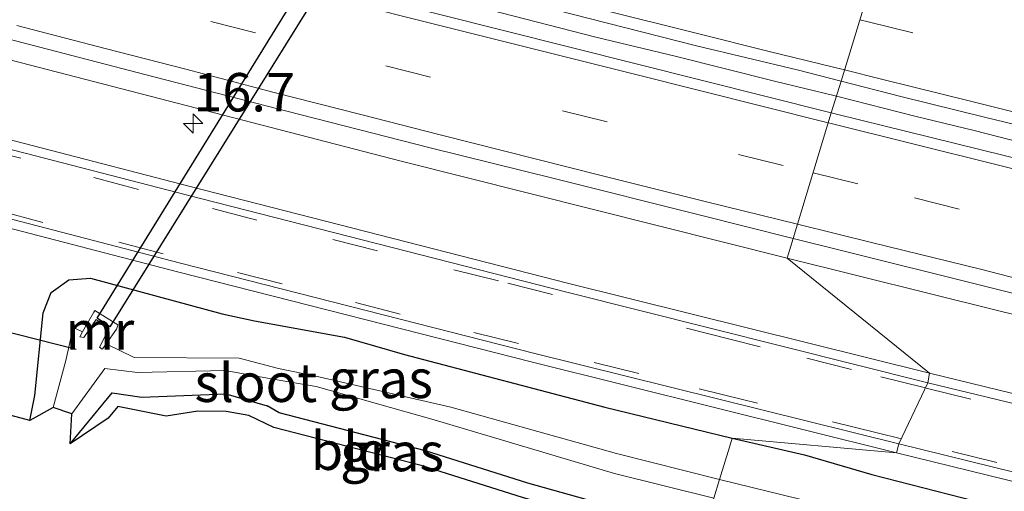
# Model space of a CAD drawing. Units: metres. Extents: x 40000 to 50010, y 368748 to 375000.
# Drawn here: x 40143 to 40207, y 370478 to 370509 of the extents above; entities that cross this region are included whole.
import ezdxf
from ezdxf.enums import TextEntityAlignment as Align

# ---------------------------------------------------------------- set-up
doc = ezdxf.new("R2010")
doc.units = ezdxf.units.M
doc.linetypes.add('VW-3-9_STREEP', pattern=[12, 3, -9])
doc.layers.get('0').update_dxf_attribs({"lineweight": 25})
for name, color, linetype, lineweight in [('B-ME-AM-KILOMETR-S-B1', 7, 'Continuous', 18), ('B-ME-BV-GELEIDECONSTRUCTIE-GELEIDERAIL-L-B1', 213, 'BV-GELEIDERAIL', 18), ('B-ME-IE-GRASLAND-GV-B6', 93, 'Continuous', 18), ('B-ME-IE-GRONDWERKLIJN-GROND_INGERICHT-GV-B6', 253, 'Continuous', 18), ('B-ME-IE-HULPGEOMETRIE-L-B1', 53, 'Continuous', 18), ('B-ME-MW-MUUR-GV-B6', 8, 'IE-TERREINAFSCHEIDING-KUNSTMATIG', 18), ('B-ME-OG-WATER-GV-B6', 153, 'Continuous', 18), ('B-ME-VH-VERH_SOORT-BITUMEN-GV-B6', 8, 'IE-TERREINAFSCHEIDING-NATUURLIJK-HOUTWAL', 18), ('B-ME-VH-VERH_SOORT-GV-B6', 8, 'Continuous', 18), ('B-ME-VH-VERH_SOORT-HALF_VERHARDING-GV-B6', 8, 'IE-TERREINAFSCHEIDING-NATUURLIJK-HOUTWAL', 18), ('B-ME-VW-MARKERING-39STREEP-015-L-B1', 255, 'VW-3-9_STREEP', 18), ('B-ME-VW-MARKERING-STREEP-015-L-B1', 7, 'Continuous', 18)]:
    doc.layers.add(name, color=color, linetype=linetype, lineweight=lineweight)
for name, color, linetype in [('B-ME-GW-INSTEEKWATERGANG-L-B1', 10, 'Continuous'), ('B-ME-KG-KADASTRAAL-OPNAMEDTMGRENS-L-B1', 10, 'Continuous'), ('B-ME-KW-DUIKER-GV-B6', 10, 'Continuous'), ('B-ME-KW-DUIKER-L-B1', 10, 'Continuous')]:
    doc.layers.add(name, color=color, linetype=linetype)
doc.styles.add('NLCS-ISO', font='NLCS-ISO.TTF')
doc.linetypes.add('BV-GELEIDERAIL', pattern='A,10,-3,[108,NLCS.SHX,S=1,R=0,X=0,Y=0],-3', length=16)
doc.linetypes.add('IE-TERREINAFSCHEIDING-KUNSTMATIG', pattern='A,4,[82,NLCS.SHX,S=0.75,R=90,X=0,Y=0],4,-2', length=10)
doc.linetypes.add('IE-TERREINAFSCHEIDING-NATUURLIJK-HOUTWAL', pattern='A,7,-1.5,[67,NLCS.SHX,S=0.75,R=45,X=0,Y=0],-1.5,7,-1.5,[70,NLCS.SHX,S=0.75,R=0,X=0,Y=0],-1.5', length=20)

# ---------------------------------------------------------------- blocks, each defined once
blk = doc.blocks.new('hecto')
for p, q in [((0, 0.625), (-0.625, 0)), ((0, -0.625), (0, 0.625)), ((-0.625, 0), (0.625, 0)), ((0.625, 0), (0, -0.625))]:
    blk.add_line(p, q)

msp = doc.modelspace()

# ---------------------------------------------------------------- linework, layer by layer
at = {"layer": 'B-ME-BV-GELEIDECONSTRUCTIE-GELEIDERAIL-L-B1'}
for points in [[(40139, 370518.14, 2.933), (40146.75, 370516.13, 2.924), (40154.38, 370514.14, 2.937), (40158.33, 370513.12, 2.924), (40164.82, 370511.39, 2.936), (40168.76, 370510.42, 2.933), (40172.61, 370509.45, 2.929), (40180.29, 370507.49, 2.925), (40185.54, 370506.23, 2.903), (40191.91, 370504.63, 2.903), (40195.86, 370503.66, 2.923), (40195.9451, 370503.6385, 2.9232)], [(40139, 370518.14, 2.933), (40146.75, 370516.13, 2.924), (40154.38, 370514.14, 2.937), (40158.33, 370513.12, 2.924), (40164.82, 370511.39, 2.936), (40168.76, 370510.42, 2.933), (40172.61, 370509.45, 2.929), (40180.29, 370507.49, 2.925), (40185.54, 370506.23, 2.903), (40191.91, 370504.63, 2.903), (40195.86, 370503.66, 2.923), (40195.9451, 370503.6385, 2.9232)], [(40195.9451, 370503.6385, 2.9232), (40201.05, 370502.35, 2.937), (40204.92, 370501.42, 2.927), (40208.7, 370500.43, 2.927), (40212.66, 370499.48, 2.927), (40215.24, 370498.82, 2.916), (40219.15, 370497.9, 2.928), (40224.36, 370496.62, 2.928), (40228.17, 370495.68, 2.918), (40232.05, 370494.7, 2.913), (40239.87, 370492.87, 2.915), (40242.41, 370492.2, 2.892), (40246.35, 370491.19, 2.893)]]:
    msp.add_polyline3d(points, dxfattribs=at)
at = {"layer": 'B-ME-GW-INSTEEKWATERGANG-L-B1'}
for points in [[(40143.4356, 370482.546, 0.4389), (40143.7752, 370484.1701, 0.5331), (40144.311, 370489.5469, 0.9566), (40144.8363, 370490.8641, 1.0692), (40145.9813, 370491.7007, 1.1818), (40147.3958, 370491.8009, 1.2945), (40155.958, 370489.476, 1.272)], [(40155.958, 370489.476, 1.272), (40158.074, 370489.026, 1.309), (40163.9339, 370487.973, 1.317), (40167.838, 370486.838, 1.316), (40180.877, 370483.41, 1.328), (40189.1621, 370481.4033, 1.3372)], [(40146.077, 370481.031, 0.367), (40148.813, 370484.343, 0.529), (40150.745, 370484.055, 0.532), (40156.192, 370484.275, 0.546), (40158.9021, 370483.4918, 0.5916)], [(40187.2275, 370475.0615, 1.165), (40183.293, 370476.375, 1.072), (40175.861, 370478.473, 1.006), (40169.201, 370480.568, 0.909), (40159.6694, 370483.0434, 0.7511), (40158.9021, 370483.4918, 0.5916)], [(40189.1621, 370481.4033, 1.3372), (40193.866, 370480.31, 1.34), (40198.261, 370479.022, 1.352), (40205.859, 370477.069, 1.317), (40212.396, 370475.534, 1.403), (40217.587, 370474.207, 1.33), (40222.816, 370473.069, 1.381), (40228.557, 370471.61, 1.336), (40234.431, 370470.169, 1.418), (40240.5691, 370468.6579, 1.3012), (40246.841, 370467.079, 1.347)]]:
    msp.add_polyline3d(points, dxfattribs=at)
at = {"layer": 'B-ME-IE-GRASLAND-GV-B6'}
for points in [[(40192.7311, 370493.1028, 1.8465), (40202.003, 370485.611, 1.586), (40178.521, 370491.458, 1.595), (40153.882, 370497.767, 1.602), (40134.47, 370502.801, 1.59), (40105.676, 370510.426, 1.681), (40081.257, 370517.019, 1.78), (40056.21, 370523.917, 1.919), (40032.219, 370530.67, 2.127), (40008.765, 370537.399, 2.388), (40000, 370545.1675, 2.8057), (40032.1563, 370535.9338, 2.4523), (40070.7547, 370525.114, 2.1449), (40094.9232, 370518.5083, 2.0042), (40133.6618, 370508.1905, 1.878), (40167.6239, 370499.4172, 1.8441), (40192.7311, 370493.1028, 1.8465)], [(40192.7311, 370493.1028, 1.8465), (40202.003, 370485.611, 1.586), (40178.521, 370491.458, 1.595), (40153.882, 370497.767, 1.602), (40134.47, 370502.801, 1.59), (40105.676, 370510.426, 1.681), (40081.257, 370517.019, 1.78), (40056.21, 370523.917, 1.919), (40032.219, 370530.67, 2.127), (40008.765, 370537.399, 2.388), (40000, 370545.1675, 2.8057), (40032.1563, 370535.9338, 2.4523), (40070.7547, 370525.114, 2.1449), (40094.9232, 370518.5083, 2.0042), (40133.6618, 370508.1905, 1.878), (40167.6239, 370499.4172, 1.8441), (40192.7311, 370493.1028, 1.8465)], [(40196.2456, 370504.6235, 2.1507), (40195.6144, 370502.5546, 2.1534), (40161.66, 370511.1, 2.164), (40127.37, 370520.05, 2.195)], [(40196.2456, 370504.6235, 2.1507), (40195.6144, 370502.5546, 2.1534), (40161.66, 370511.1, 2.164), (40127.37, 370520.05, 2.195)], [(40138, 370519.51, 2.192), (40143.28, 370518.13, 2.183), (40150.41, 370516.31, 2.205), (40156.3, 370514.74, 2.194), (40161.94, 370513.32, 2.163), (40167.53, 370511.84, 2.155), (40173.81, 370510.25, 2.159), (40179.8539, 370508.6883, 2.132), (40186.8439, 370506.9283, 2.143), (40193.4, 370505.35, 2.149), (40196.2456, 370504.6235, 2.1507)], [(40138, 370519.51, 2.192), (40143.28, 370518.13, 2.183), (40150.41, 370516.31, 2.205), (40156.3, 370514.74, 2.194), (40161.94, 370513.32, 2.163), (40167.53, 370511.84, 2.155), (40173.81, 370510.25, 2.159), (40179.8539, 370508.6883, 2.132), (40186.8439, 370506.9283, 2.143), (40193.4, 370505.35, 2.149), (40196.2456, 370504.6235, 2.1507)], [(40246.71, 370490, 2.129), (40239, 370491.9, 2.139), (40230.29, 370494.04, 2.126), (40221.1, 370496.25, 2.136), (40213.56, 370498.14, 2.144), (40203.61, 370500.58, 2.152), (40195.95, 370502.47, 2.154), (40195.6144, 370502.5546, 2.1534), (40196.2456, 370504.6235, 2.1507), (40200.1439, 370503.6283, 2.153), (40205.6739, 370502.2583, 2.153), (40211.51, 370500.84, 2.169), (40218.92, 370499.01, 2.176), (40224.92, 370497.58, 2.162), (40231.22, 370496.03, 2.147), (40236.52, 370494.77, 2.142), (40242.49, 370493.33, 2.168), (40248.88, 370491.75, 2.188)], [(40136.521, 370496.518, 1.408), (40153.152, 370492.19, 1.386), (40176.161, 370486.345, 1.395), (40199.867, 370480.448, 1.405), (40189.1621, 370481.4031, 1.3372), (40180.877, 370483.41, 1.328), (40167.838, 370486.838, 1.316), (40163.9339, 370487.973, 1.317), (40158.074, 370489.026, 1.309), (40155.958, 370489.476, 1.272), (40147.3958, 370491.8009, 1.2945), (40145.9813, 370491.7007, 1.1818), (40144.8363, 370490.8641, 1.0692), (40144.311, 370489.5469, 0.9566), (40143.7752, 370484.1701, 0.5331), (40143.4356, 370482.546, 0.4389), (40131.1418, 370485.8263, 0.9649)], [(40136.521, 370496.518, 1.408), (40153.152, 370492.19, 1.386), (40176.161, 370486.345, 1.395), (40199.867, 370480.448, 1.405), (40189.1621, 370481.4031, 1.3372), (40180.877, 370483.41, 1.328), (40167.838, 370486.838, 1.316), (40163.9339, 370487.973, 1.317), (40158.074, 370489.026, 1.309), (40155.958, 370489.476, 1.272), (40147.3958, 370491.8009, 1.2945), (40145.9813, 370491.7007, 1.1818), (40144.8363, 370490.8641, 1.0692), (40144.311, 370489.5469, 0.9566), (40143.7752, 370484.1701, 0.5331), (40143.4356, 370482.546, 0.4389), (40131.1418, 370485.8263, 0.9649)], [(40374.6612, 370448.6446, 1.8331), (40374.09, 370443.591, 1.508), (40347.869, 370450.008, 1.531), (40324.392, 370455.757, 1.527), (40298.592, 370462.04, 1.541), (40272.997, 370468.302, 1.548), (40250.893, 370473.685, 1.569), (40227.267, 370479.454, 1.578), (40202.003, 370485.611, 1.586), (40192.7311, 370493.1028, 1.8465), (40206.5121, 370489.6818, 1.8502), (40225.9601, 370484.9265, 1.8475), (40230.8176, 370483.7413, 1.8462), (40250.2476, 370479.0005, 1.8502), (40289.1076, 370469.5188, 1.8564), (40308.5376, 370464.778, 1.851), (40347.3976, 370455.2964, 1.8501), (40374.6612, 370448.6446, 1.8331)], [(40189.1621, 370481.4031, 1.3372), (40188.9782, 370480.8006, 1.1673), (40188.3371, 370478.6988, -0.18), (40181.6378, 370480.4041, -0.18), (40170.8375, 370483.4129, -0.18), (40162.0602, 370485.4255, -0.18), (40159.6253, 370485.9278, -0.2194), (40157.068, 370486.608, -0.137), (40150.228, 370486.636, -0.505), (40148.4149, 370487.5364, -0.505), (40149.093, 370488.484, 0.089), (40149.1551, 370488.6766, 0.6827), (40149.183, 370488.763, 0.6827), (40147.683, 370489.699, 0.6827), (40147.6203, 370489.586, 0.6746), (40146.8753, 370488.3009, -0.505), (40146.275, 370488.599, -0.37), (40145.7841, 370486.4386, -0.5333), (40144.953, 370483.396, -0.848), (40143.4356, 370482.546, 0.4389), (40143.7752, 370484.1701, 0.5331), (40144.311, 370489.5469, 0.9566), (40144.8363, 370490.8641, 1.0692), (40145.9813, 370491.7007, 1.1818), (40147.3958, 370491.8009, 1.2945), (40155.958, 370489.476, 1.272), (40158.074, 370489.026, 1.309), (40163.9339, 370487.973, 1.317), (40167.838, 370486.838, 1.316), (40180.877, 370483.41, 1.328), (40189.1621, 370481.4031, 1.3372)], [(40187.9662, 370477.4831, -0.18), (40187.2275, 370475.0615, 1.165), (40183.293, 370476.375, 1.072), (40175.861, 370478.473, 1.006), (40169.201, 370480.568, 0.909), (40159.6694, 370483.0434, 0.7511), (40158.9021, 370483.4918, 0.5916), (40156.192, 370484.275, 0.546), (40150.745, 370484.055, 0.532), (40148.813, 370484.343, 0.529), (40146.077, 370481.031, 0.367), (40146.171, 370482.965, -0.7292), (40148.317, 370485.92, -0.501), (40150.448, 370485.675, -0.516), (40156.159, 370485.802, -0.138), (40159.2799, 370485.2378, -0.2321), (40162.0757, 370484.7625, -0.18), (40169.7663, 370482.5771, -0.18), (40181.5088, 370479.1024, -0.18), (40187.9662, 370477.4831, -0.18)], [(40252.4003, 370462.811, -0.18), (40232.0622, 370467.8206, -0.18), (40215.2133, 370471.9423, -0.18), (40194.5388, 370477.1773, -0.18), (40188.3371, 370478.6988, -0.18), (40188.9782, 370480.8006, 1.1673), (40189.1621, 370481.4031, 1.3372), (40193.866, 370480.31, 1.34), (40198.261, 370479.022, 1.352), (40205.859, 370477.069, 1.317), (40212.396, 370475.534, 1.403), (40217.587, 370474.207, 1.33), (40222.816, 370473.069, 1.381), (40228.557, 370471.61, 1.336), (40234.431, 370470.169, 1.418), (40240.5691, 370468.6579, 1.3012), (40246.841, 370467.079, 1.347)], [(40246.841, 370467.079, 1.347), (40240.5691, 370468.6579, 1.3012), (40234.431, 370470.169, 1.418), (40228.557, 370471.61, 1.336), (40222.816, 370473.069, 1.381), (40217.587, 370474.207, 1.33), (40212.396, 370475.534, 1.403), (40205.859, 370477.069, 1.317), (40198.261, 370479.022, 1.352), (40193.866, 370480.31, 1.34), (40189.1621, 370481.4031, 1.3372), (40199.867, 370480.448, 1.405)], [(40199.867, 370480.448, 1.405), (40222.577, 370474.864, 1.401), (40249.366, 370468.307, 1.394)]]:
    msp.add_polyline3d(points, dxfattribs=at)
at = {"layer": 'B-ME-IE-GRONDWERKLIJN-GROND_INGERICHT-GV-B6'}
msp.add_polyline3d([(40187.2275, 370475.0615, 1.165), (40186.9356, 370474.1049, 1.129), (40182.9954, 370475.4203, 1.107), (40175.5755, 370477.5149, 0.99), (40168.9234, 370479.6074, 0.82), (40159.3341, 370482.0971, 0.636), (40157.7018, 370482.8566, 0.615), (40156.2169, 370483.1371, 0.643), (40154.3853, 370483.1562, 0.58), (40152.309, 370482.8311, 0.592), (40149.1757, 370483.443, 0.516), (40148.5466, 370482.6881, 0.5333), (40146.077, 370481.031, 0.367), (40148.813, 370484.343, 0.529), (40150.745, 370484.055, 0.532), (40156.192, 370484.275, 0.546), (40158.9021, 370483.4918, 0.5916), (40159.6694, 370483.0434, 0.7511), (40169.201, 370480.568, 0.909), (40175.861, 370478.473, 1.006), (40183.293, 370476.375, 1.072), (40187.2275, 370475.0615, 1.165)], dxfattribs=at)
at = {"layer": 'B-ME-IE-HULPGEOMETRIE-L-B1'}
msp.add_polyline3d([(40198.4803, 370511.9492, 1.9667), (40196.2456, 370504.6235, 2.1507), (40195.6144, 370502.5546, 2.1534), (40193.1245, 370494.3923, 1.8453), (40192.731, 370493.1025, 1.8465), (40202.003, 370485.611, 1.586), (40201.893, 370484.987, 1.585), (40200.019, 370481.021, 1.409), (40199.867, 370480.448, 1.405), (40189.1621, 370481.4033, 1.3372), (40188.9782, 370480.8006, 1.1673), (40188.3371, 370478.6988, -0.18), (40187.9662, 370477.4831, -0.18)], dxfattribs=at)
at = {"layer": 'B-ME-KG-KADASTRAAL-OPNAMEDTMGRENS-L-B1'}
msp.add_polyline3d([(40250.7589, 370458.5125, 1.127), (40237.384, 370461.5916, 1.138), (40225.047, 370464.822, 1.116), (40218.1832, 370466.4353, 1.104), (40209.4589, 370468.6363, 1.09), (40201.5148, 370470.4284, 1.1), (40192.5134, 370472.6082, 1.165), (40186.9356, 370474.1049, 1.129), (40182.9954, 370475.4203, 1.107), (40175.5755, 370477.5149, 0.99), (40168.9234, 370479.6074, 0.82), (40159.3341, 370482.0971, 0.636), (40157.7018, 370482.8566, 0.615), (40156.2169, 370483.1371, 0.643), (40154.3853, 370483.1562, 0.58), (40152.309, 370482.8311, 0.592), (40149.1757, 370483.443, 0.516), (40148.5466, 370482.6881, 0.5333), (40146.077, 370481.031, 0.367), (40146.171, 370482.965, -0.7292), (40144.953, 370483.396, -0.848), (40143.4356, 370482.546, 0.4389), (40131.1418, 370485.8263, 0.9649)], dxfattribs=at)
msp.add_polyline3d([(40250.7589, 370458.5125, 1.127), (40237.384, 370461.5916, 1.138), (40225.047, 370464.822, 1.116), (40218.1832, 370466.4353, 1.104), (40209.4589, 370468.6363, 1.09), (40201.5148, 370470.4284, 1.1), (40192.5134, 370472.6082, 1.165), (40186.9356, 370474.1049, 1.129), (40182.9954, 370475.4203, 1.107), (40175.5755, 370477.5149, 0.99), (40168.9234, 370479.6074, 0.82), (40159.3341, 370482.0971, 0.636), (40157.7018, 370482.8566, 0.615), (40156.2169, 370483.1371, 0.643), (40154.3853, 370483.1562, 0.58), (40152.309, 370482.8311, 0.592), (40149.1757, 370483.443, 0.516), (40148.5466, 370482.6881, 0.5333), (40146.077, 370481.031, 0.367), (40146.171, 370482.965, -0.7292), (40144.953, 370483.396, -0.848), (40143.4356, 370482.546, 0.4389), (40131.1418, 370485.8263, 0.9649)], dxfattribs=at)
at = {"layer": 'B-ME-KW-DUIKER-GV-B6'}
msp.add_polyline3d([(40179.542, 370538.2308, -0.727), (40148.6574, 370488.6305, -0.243), (40147.8164, 370489.2055, -0.243), (40178.519, 370538.9398, -0.717), (40179.542, 370538.2308, -0.727)], dxfattribs=at)
at = {"layer": 'B-ME-KW-DUIKER-L-B1'}
msp.add_line((40131.8043, 370490.9303, 0.01), (40146.4614, 370487.1799, 0.01), dxfattribs=at)
at = {"layer": 'B-ME-MW-MUUR-GV-B6'}
msp.add_polyline3d([(40147.683, 370489.699, 0.6827), (40149.183, 370488.763, 0.6827), (40149.1551, 370488.6766, 0.6827), (40149.093, 370488.484, 0.089), (40148.4149, 370487.5364, -0.505), (40148.1939, 370487.2275, -0.243), (40148.157, 370487.176, -0.243), (40147.975, 370487.304, -0.243), (40148.601, 370488.548, -0.243), (40147.76, 370489.123, -0.243), (40146.953, 370487.936, -0.243), (40146.688, 370487.987, -0.243), (40146.8753, 370488.3009, -0.505), (40147.6203, 370489.586, 0.6746), (40147.683, 370489.699, 0.6827)], dxfattribs=at)
at = {"layer": 'B-ME-OG-WATER-GV-B6'}
for points in [[(40188.3371, 370478.6988, -0.18), (40187.9662, 370477.4831, -0.18), (40181.5088, 370479.1024, -0.18), (40169.7663, 370482.5771, -0.18), (40162.0757, 370484.7625, -0.18), (40159.2799, 370485.2378, -0.2321), (40156.159, 370485.802, -0.138), (40150.448, 370485.675, -0.516), (40148.317, 370485.92, -0.501), (40146.171, 370482.965, -0.7292), (40144.953, 370483.396, -0.848), (40145.7841, 370486.4386, -0.5333), (40146.275, 370488.599, -0.37), (40146.8753, 370488.3009, -0.505), (40146.688, 370487.987, -0.243), (40146.953, 370487.936, -0.243), (40147.76, 370489.123, -0.243), (40148.601, 370488.548, -0.243), (40147.975, 370487.304, -0.243), (40148.157, 370487.176, -0.243), (40148.1939, 370487.2275, -0.243), (40148.4149, 370487.5364, -0.505), (40150.228, 370486.636, -0.505), (40157.068, 370486.608, -0.137), (40159.6253, 370485.9278, -0.2194), (40162.0602, 370485.4255, -0.18), (40170.8375, 370483.4129, -0.18), (40181.6378, 370480.4041, -0.18), (40188.3371, 370478.6988, -0.18)], [(40187.9662, 370477.4831, -0.18), (40188.3371, 370478.6988, -0.18), (40194.5388, 370477.1773, -0.18), (40215.2133, 370471.9423, -0.18), (40232.0622, 370467.8206, -0.18), (40252.4003, 370462.811, -0.18)]]:
    msp.add_polyline3d(points, dxfattribs=at)
at = {"layer": 'B-ME-VH-VERH_SOORT-BITUMEN-GV-B6'}
for points in [[(40127.37, 370520.05, 2.195), (40161.66, 370511.1, 2.164), (40195.6144, 370502.5546, 2.1534)], [(40127.37, 370520.05, 2.195), (40161.66, 370511.1, 2.164), (40195.6144, 370502.5546, 2.1534)], [(40198.7712, 370512.9029, 1.8749), (40198.4803, 370511.9492, 1.9667), (40196.2456, 370504.6235, 2.1507), (40193.4, 370505.35, 2.149), (40186.8439, 370506.9283, 2.143), (40179.8539, 370508.6883, 2.132), (40173.81, 370510.25, 2.159), (40167.53, 370511.84, 2.155), (40161.94, 370513.32, 2.163), (40156.3, 370514.74, 2.194), (40150.41, 370516.31, 2.205), (40143.28, 370518.13, 2.183), (40138, 370519.51, 2.192)], [(40198.7712, 370512.9029, 1.8749), (40198.4803, 370511.9492, 1.9667), (40196.2456, 370504.6235, 2.1507), (40193.4, 370505.35, 2.149), (40186.8439, 370506.9283, 2.143), (40179.8539, 370508.6883, 2.132), (40173.81, 370510.25, 2.159), (40167.53, 370511.84, 2.155), (40161.94, 370513.32, 2.163), (40156.3, 370514.74, 2.194), (40150.41, 370516.31, 2.205), (40143.28, 370518.13, 2.183), (40138, 370519.51, 2.192)], [(40248.88, 370491.75, 2.188), (40242.49, 370493.33, 2.168), (40236.52, 370494.77, 2.142), (40231.22, 370496.03, 2.147), (40224.92, 370497.58, 2.162), (40218.92, 370499.01, 2.176), (40211.51, 370500.84, 2.169), (40205.6739, 370502.2583, 2.153), (40200.1439, 370503.6283, 2.153), (40196.2456, 370504.6235, 2.1507), (40198.4803, 370511.9492, 1.9667), (40198.7712, 370512.9029, 1.8749), (40198.9744, 370512.8523, 1.875), (40205.8223, 370511.1956, 1.865), (40211.2546, 370509.8223, 1.855), (40216.1443, 370508.6523, 1.863), (40221.5142, 370507.2924, 1.868), (40225.3449, 370506.3822, 1.871), (40228.0342, 370505.6924, 1.876), (40232.1291, 370504.7336, 1.871), (40237.694, 370503.3895, 1.872), (40243.1978, 370502.0138, 1.88), (40248.3916, 370500.8005, 1.896)], [(40195.6144, 370502.5546, 2.1534), (40193.1245, 370494.3923, 1.8453), (40187.1053, 370495.8955, 1.846), (40177.566, 370498.2953, 1.842), (40169.5022, 370500.2765, 1.841), (40160.1831, 370502.666, 1.846), (40151.0228, 370505.0361, 1.864), (40141.9332, 370507.396, 1.841)], [(40195.6144, 370502.5546, 2.1534), (40193.1245, 370494.3923, 1.8453), (40187.1053, 370495.8955, 1.846), (40177.566, 370498.2953, 1.842), (40169.5022, 370500.2765, 1.841), (40160.1831, 370502.666, 1.846), (40151.0228, 370505.0361, 1.864), (40141.9332, 370507.396, 1.841)], [(40247.7178, 370480.9949, 1.832), (40239.4479, 370482.9948, 1.835), (40230.2939, 370485.2081, 1.836), (40221.3072, 370487.445, 1.844), (40212.7652, 370489.489, 1.834), (40205.3177, 370491.3394, 1.867), (40196.3555, 370493.5854, 1.845), (40193.1245, 370494.3923, 1.8453), (40195.6144, 370502.5546, 2.1534), (40195.95, 370502.47, 2.154), (40203.61, 370500.58, 2.152), (40213.56, 370498.14, 2.144), (40221.1, 370496.25, 2.136), (40230.29, 370494.04, 2.126), (40239, 370491.9, 2.139), (40246.71, 370490, 2.129)], [(40134.317, 370502.21, 1.593), (40153.71, 370497.203, 1.57), (40178.401, 370490.892, 1.578), (40201.893, 370484.987, 1.585), (40200.019, 370481.021, 1.409), (40176.31, 370486.908, 1.417), (40153.255, 370492.78, 1.407), (40136.662, 370497.088, 1.413)], [(40134.317, 370502.21, 1.593), (40153.71, 370497.203, 1.57), (40178.401, 370490.892, 1.578), (40201.893, 370484.987, 1.585), (40200.019, 370481.021, 1.409), (40176.31, 370486.908, 1.417), (40153.255, 370492.78, 1.407), (40136.662, 370497.088, 1.413)], [(40373.949, 370443.03, 1.5149), (40369.897, 370439.512, 1.4), (40346.6, 370445.176, 1.378), (40319.822, 370451.732, 1.395), (40296.729, 370457.388, 1.403), (40272.645, 370463.213, 1.416), (40249.491, 370468.886, 1.399), (40222.728, 370475.435, 1.403), (40200.019, 370481.021, 1.409), (40201.893, 370484.987, 1.585), (40227.13, 370478.896, 1.559), (40250.758, 370473.109, 1.536), (40272.8665, 370467.7039, 1.542), (40298.4539, 370461.4537, 1.524), (40324.271, 370455.163, 1.516), (40347.778, 370449.442, 1.514), (40373.949, 370443.03, 1.5149)]]:
    msp.add_polyline3d(points, dxfattribs=at)
at = {"layer": 'B-ME-VH-VERH_SOORT-GV-B6'}
for points in [[(40202.003, 370485.611, 1.586), (40201.893, 370484.987, 1.585), (40178.401, 370490.892, 1.578), (40153.71, 370497.203, 1.57), (40134.317, 370502.21, 1.593), (40105.49, 370509.858, 1.645), (40081.132, 370516.464, 1.74), (40056.0539, 370523.3551, 1.908), (40032.0923, 370530.0704, 2.094), (40008.594, 370536.853, 2.364), (40008.765, 370537.399, 2.388), (40032.219, 370530.67, 2.127), (40056.21, 370523.917, 1.919), (40081.257, 370517.019, 1.78), (40105.676, 370510.426, 1.681), (40134.47, 370502.801, 1.59), (40153.882, 370497.767, 1.602), (40178.521, 370491.458, 1.595), (40202.003, 370485.611, 1.586)], [(40136.662, 370497.088, 1.413), (40153.255, 370492.78, 1.407), (40176.31, 370486.908, 1.417), (40200.019, 370481.021, 1.409), (40199.867, 370480.448, 1.405), (40176.161, 370486.345, 1.395), (40153.152, 370492.19, 1.386), (40136.521, 370496.518, 1.408)], [(40136.662, 370497.088, 1.413), (40153.255, 370492.78, 1.407), (40176.31, 370486.908, 1.417), (40200.019, 370481.021, 1.409), (40199.867, 370480.448, 1.405), (40176.161, 370486.345, 1.395), (40153.152, 370492.19, 1.386), (40136.521, 370496.518, 1.408)], [(40374.09, 370443.591, 1.508), (40373.949, 370443.03, 1.5149), (40347.778, 370449.442, 1.514), (40324.271, 370455.163, 1.516), (40298.4539, 370461.4537, 1.524), (40272.8665, 370467.7039, 1.542), (40250.758, 370473.109, 1.536), (40227.13, 370478.896, 1.559), (40201.893, 370484.987, 1.585), (40202.003, 370485.611, 1.586), (40227.267, 370479.454, 1.578), (40250.893, 370473.685, 1.569), (40272.997, 370468.302, 1.548), (40298.592, 370462.04, 1.541), (40324.392, 370455.757, 1.527), (40347.869, 370450.008, 1.531), (40374.09, 370443.591, 1.508)], [(40369.897, 370439.512, 1.4), (40369.741, 370438.947, 1.389), (40346.467, 370444.594, 1.37), (40319.682, 370451.163, 1.38), (40296.577, 370456.817, 1.39), (40272.492, 370462.665, 1.398), (40249.366, 370468.307, 1.394), (40222.577, 370474.864, 1.401), (40199.867, 370480.448, 1.405), (40200.019, 370481.021, 1.409), (40222.728, 370475.435, 1.403), (40249.491, 370468.886, 1.399), (40272.645, 370463.213, 1.416), (40296.729, 370457.388, 1.403), (40319.822, 370451.732, 1.395), (40346.6, 370445.176, 1.378), (40369.897, 370439.512, 1.4)]]:
    msp.add_polyline3d(points, dxfattribs=at)
at = {"layer": 'B-ME-VH-VERH_SOORT-HALF_VERHARDING-GV-B6'}
for points in [[(40193.1245, 370494.3923, 1.8453), (40192.7311, 370493.1028, 1.8465), (40167.6239, 370499.4172, 1.8441), (40133.6618, 370508.1905, 1.878)], [(40193.1245, 370494.3923, 1.8453), (40192.7311, 370493.1028, 1.8465), (40167.6239, 370499.4172, 1.8441), (40133.6618, 370508.1905, 1.878)], [(40141.9332, 370507.396, 1.841), (40151.0228, 370505.0361, 1.864), (40160.1831, 370502.666, 1.846), (40169.5022, 370500.2765, 1.841), (40177.566, 370498.2953, 1.842), (40187.1053, 370495.8955, 1.846), (40193.1245, 370494.3923, 1.8453)], [(40141.9332, 370507.396, 1.841), (40151.0228, 370505.0361, 1.864), (40160.1831, 370502.666, 1.846), (40169.5022, 370500.2765, 1.841), (40177.566, 370498.2953, 1.842), (40187.1053, 370495.8955, 1.846), (40193.1245, 370494.3923, 1.8453)], [(40250.2476, 370479.0005, 1.8502), (40230.8176, 370483.7413, 1.8462), (40225.9601, 370484.9265, 1.8475), (40206.5121, 370489.6818, 1.8502), (40192.7311, 370493.1028, 1.8465), (40193.1245, 370494.3923, 1.8453), (40196.3555, 370493.5854, 1.845), (40205.3177, 370491.3394, 1.867), (40212.7652, 370489.489, 1.834), (40221.3072, 370487.445, 1.844), (40230.2939, 370485.2081, 1.836), (40239.4479, 370482.9948, 1.835), (40247.7178, 370480.9949, 1.832)]]:
    msp.add_polyline3d(points, dxfattribs=at)
at = {"layer": 'B-ME-VW-MARKERING-39STREEP-015-L-B1'}
for points in [[(40029.62, 370542.69, 2.68), (40040.86, 370539.51, 2.586), (40052.22, 370536.32, 2.497), (40063.68, 370533.09, 2.398), (40075.11, 370529.9, 2.309), (40086.47, 370526.84, 2.246), (40097.83, 370523.75, 2.208), (40109.44, 370520.57, 2.145), (40120.93, 370517.52, 2.102), (40132.33, 370514.51, 2.056), (40143.69, 370511.56, 2.057), (40155.23, 370508.51, 2.053), (40166.61, 370505.61, 2.038), (40178.11, 370502.7, 2.037), (40189.57, 370499.85, 2.039), (40194.4234, 370498.6504, 2.0449)], [(40128.64, 370526.25, 2.11), (40140.12, 370523.24, 2.098), (40151.81, 370520.23, 2.083), (40163.32, 370517.2, 2.056), (40174.88, 370514.27, 2.056), (40186.52, 370511.35, 2.055), (40197.4643, 370508.6187, 2.0464)], [(40197.4643, 370508.6187, 2.0464), (40198.02, 370508.48, 2.046), (40209.58, 370505.61, 2.049), (40221.22, 370502.74, 2.049), (40232.91, 370499.9, 2.036), (40244.48, 370497.07, 2.048), (40256.02, 370494.26, 2.067), (40267.63, 370491.39, 2.054), (40279.27, 370488.58, 2.045), (40290.85, 370485.78, 2.042), (40302.46, 370482.92, 2.073), (40314.05, 370480.1, 2.043), (40325.69, 370477.26, 2.047), (40337.94, 370474.27, 2.042), (40349.89, 370471.36, 2.043), (40361.48, 370468.51, 2.044), (40373.06, 370465.72, 2.048), (40378.5949, 370464.3794, 2.02)], [(40201.7399, 370484.6629, 1.5278), (40196.93, 370485.87, 1.534), (40190.9748, 370487.3455, 1.534), (40189.1, 370487.81, 1.534), (40173.96, 370491.62, 1.525), (40166.07, 370493.59, 1.528), (40158.23, 370495.57, 1.526), (40150.51, 370497.58, 1.527), (40142.86, 370499.6, 1.538), (40135.01, 370501.56, 1.533)], [(40194.4234, 370498.6504, 2.0449), (40201.02, 370497.02, 2.053), (40212.64, 370494.1, 2.039), (40224.15, 370491.31, 2.037), (40235.61, 370488.51, 2.028), (40247.26, 370485.7, 2.022), (40258.75, 370482.85, 2.022), (40270.2, 370480.08, 2.033), (40281.74, 370477.26, 2.024), (40293.24, 370474.46, 2.022), (40304.75, 370471.64, 2.027), (40316.22, 370468.84, 2.019), (40327.73, 370466.05, 2.018), (40339.24, 370463.27, 2.014), (40350.77, 370460.41, 2.033), (40362.21, 370457.65, 2.039), (40373.82, 370454.82, 2.027), (40376.0776, 370454.3102, 2.0301)], [(40200.1727, 370481.3463, 1.418), (40198.61, 370481.73, 1.418), (40190.81, 370483.66, 1.437), (40189.9185, 370483.8829, 1.437), (40183.09, 370485.59, 1.437), (40175.25, 370487.55, 1.424), (40167.54, 370489.47, 1.432), (40159.88, 370491.43, 1.417), (40152.13, 370493.39, 1.416), (40144.29, 370495.43, 1.426), (40136.61, 370497.47, 1.437)], [(40200.1727, 370481.3463, 1.418), (40198.61, 370481.73, 1.418), (40190.81, 370483.66, 1.437), (40189.9185, 370483.8829, 1.437), (40183.09, 370485.59, 1.437), (40175.25, 370487.55, 1.424), (40167.54, 370489.47, 1.432), (40159.88, 370491.43, 1.417), (40152.13, 370493.39, 1.416), (40144.29, 370495.43, 1.426), (40136.61, 370497.47, 1.437)], [(40373.6334, 370442.756, 1.4907), (40367.91, 370444.09, 1.499), (40360, 370445.99, 1.498), (40352.37, 370447.89, 1.493), (40344.63, 370449.77, 1.493), (40336.8, 370451.7, 1.505), (40328.97, 370453.58, 1.503), (40321.28, 370455.48, 1.499), (40313.56, 370457.36, 1.508), (40305.75, 370459.26, 1.515), (40297.91, 370461.17, 1.519), (40290.19, 370463.07, 1.516), (40282.51, 370464.96, 1.503), (40274.75, 370466.84, 1.515), (40266.97, 370468.72, 1.507), (40259.18, 370470.62, 1.513), (40251.43, 370472.51, 1.514), (40243.6, 370474.43, 1.522), (40235.75, 370476.35, 1.525), (40228.24, 370478.17, 1.526), (40220.34, 370480.11, 1.528), (40212.53, 370482.01, 1.548), (40204.7, 370483.92, 1.524), (40201.7399, 370484.6629, 1.5278)], [(40370.2479, 370439.8167, 1.3857), (40369.43, 370440, 1.388), (40361.66, 370441.89, 1.397), (40353.95, 370443.78, 1.387), (40346.15, 370445.68, 1.392), (40338.6, 370447.52, 1.404), (40330.85, 370449.41, 1.408), (40322.97, 370451.32, 1.395), (40315.27, 370453.2, 1.404), (40307.41, 370455.13, 1.404), (40299.53, 370457.04, 1.414), (40291.99, 370458.91, 1.406), (40284.2, 370460.82, 1.405), (40276.32, 370462.72, 1.396), (40268.68, 370464.57, 1.423), (40260.91, 370466.47, 1.418), (40253.02, 370468.39, 1.416), (40245.37, 370470.25, 1.417), (40237.56, 370472.16, 1.419), (40229.81, 370474.04, 1.419), (40221.98, 370475.96, 1.427), (40214.16, 370477.87, 1.422), (40206.39, 370479.82, 1.417), (40200.1727, 370481.3463, 1.418)]]:
    msp.add_polyline3d(points, dxfattribs=at)
at = {"layer": 'B-ME-VW-MARKERING-STREEP-015-L-B1'}
for points in [[(40195.4201, 370501.9177, 2.1339), (40182.9, 370505.06, 2.129), (40167.7, 370508.84, 2.139), (40153.33, 370512.51, 2.143), (40141.91, 370515.52, 2.145), (40126.76, 370519.5, 2.186), (40106.6, 370524.82, 2.255), (40105.0213, 370525.2548, 2.258)], [(40196.4664, 370505.3476, 2.1537), (40191.57, 370506.56, 2.155), (40186.74, 370507.76, 2.144), (40180.72, 370509.27, 2.143), (40175.66, 370510.53, 2.137), (40170.28, 370511.9, 2.152), (40162.45, 370513.91, 2.158), (40155.61, 370515.7, 2.176), (40148.17, 370517.61, 2.178), (40141.3, 370519.4, 2.179), (40132.063, 370521.825, 2.183)], [(40193.409, 370495.3251, 1.933), (40187.48, 370496.78, 1.935), (40180.73, 370498.46, 1.938), (40176.43, 370499.55, 1.936), (40170.15, 370501.12, 1.924), (40165, 370502.45, 1.937), (40159.35, 370503.88, 1.936), (40153.6, 370505.4, 1.965), (40148.35, 370506.75, 1.935), (40142.59, 370508.24, 1.939)], [(40193.409, 370495.3251, 1.933), (40187.48, 370496.78, 1.935), (40180.73, 370498.46, 1.938), (40176.43, 370499.55, 1.936), (40170.15, 370501.12, 1.924), (40165, 370502.45, 1.937), (40159.35, 370503.88, 1.936), (40153.6, 370505.4, 1.965), (40148.35, 370506.75, 1.935), (40142.59, 370508.24, 1.939)], [(40245.7, 370493.24, 2.148), (40240.82, 370494.44, 2.158), (40232.8, 370496.4, 2.149), (40229.67, 370497.18, 2.145), (40223.16, 370498.75, 2.144), (40218.75, 370499.84, 2.154), (40212.07, 370501.47, 2.148), (40204.77, 370503.29, 2.158), (40198.88, 370504.75, 2.153), (40196.4664, 370505.3476, 2.1537)], [(40376.9046, 370457.6186, 2.1106), (40372.99, 370458.53, 2.124), (40364.31, 370460.63, 2.125), (40354.16, 370463.1, 2.124), (40345.55, 370465.22, 2.112), (40336.89, 370467.34, 2.102), (40326.88, 370469.76, 2.115), (40317.88, 370471.95, 2.115), (40304.63, 370475.19, 2.125), (40294.48, 370477.65, 2.117), (40284.84, 370480.02, 2.112), (40274.32, 370482.57, 2.116), (40261.65, 370485.68, 2.108), (40249.2, 370488.72, 2.116), (40239.82, 370491, 2.117), (40225.63, 370494.46, 2.124), (40211.65, 370497.88, 2.134), (40195.61, 370501.87, 2.134), (40195.4201, 370501.9177, 2.1339)], [(40253.96, 370480.49, 1.933), (40243.52, 370483.02, 1.926), (40235.95, 370484.87, 1.948), (40229.63, 370486.39, 1.929), (40222.33, 370488.16, 1.924), (40218.01, 370489.22, 1.936), (40211.04, 370490.92, 1.929), (40205.33, 370492.38, 1.948), (40198.31, 370494.11, 1.938), (40193.409, 370495.3251, 1.933)]]:
    msp.add_polyline3d(points, dxfattribs=at)

# ---------------------------------------------------------------- block references
at = {"layer": 'B-ME-AM-KILOMETR-S-B1', "rotation": 90}
msp.add_blockref('hecto', (40154.0799, 370501.8689, 1.8034), dxfattribs=at)

# ---------------------------------------------------------------- texts
at = {"layer": 'B-ME-AM-KILOMETR-S-B1', "ltscale": 0.2, "style": 'NLCS-ISO'}
msp.add_text('16.7', height=2.5, dxfattribs=at).set_placement((40154.0799, 370501.8689, 1.8034), align=Align.BOTTOM_LEFT)
at = {"layer": 'B-ME-IE-GRASLAND-GV-B6', "ltscale": 0.2, "style": 'NLCS-ISO'}
for p in [(40166.2988, 370485.2499), (40167.0216, 370480.4908)]:
    msp.add_text('gras', height=2.5, dxfattribs=at).set_placement(p, align=Align.MIDDLE_CENTER)
at = {"layer": 'B-ME-IE-GRONDWERKLIJN-GROND_INGERICHT-GV-B6', "ltscale": 0.2, "style": 'NLCS-ISO'}
msp.add_text('bld', height=2.5, dxfattribs=at).set_placement((40164.3322, 370480.5743), align=Align.MIDDLE_CENTER)
at = {"layer": 'B-ME-MW-MUUR-GV-B6', "ltscale": 0.2, "style": 'NLCS-ISO'}
msp.add_text('mr', height=2.5, dxfattribs=at).set_placement((40148.0024, 370488.4031), align=Align.MIDDLE_CENTER)
at = {"layer": 'B-ME-OG-WATER-GV-B6', "ltscale": 0.2, "style": 'NLCS-ISO'}
msp.add_text('sloot', height=2.5, dxfattribs=at).set_placement((40158.1536, 370484.9969), align=Align.MIDDLE_CENTER)

doc.saveas('drawing.dxf')
